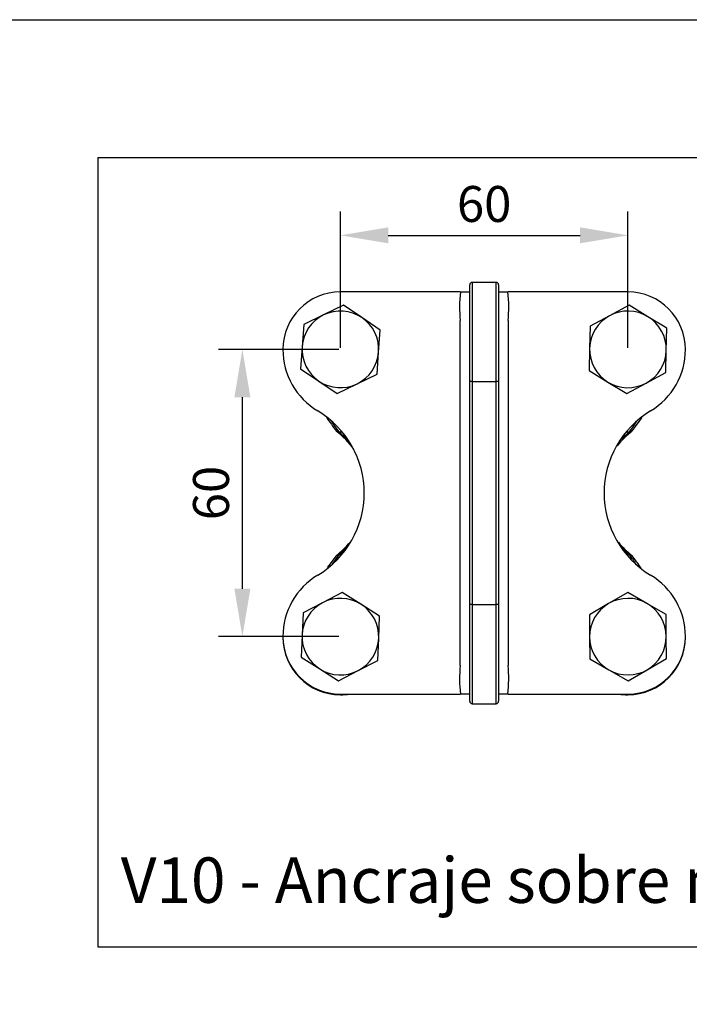
# Model space of a CAD drawing. Extents: x 10 to 288, y 10 to 200.
# Drawn here: x 147 to 175, y 159 to 200 of the extents above; entities that cross this region are included whole.
import ezdxf

# ---------------------------------------------------------------- set-up
doc = ezdxf.new("R2010")
doc.units = 0
doc.header["$MEASUREMENT"] = 0
doc.header["$PDSIZE"] = -1
doc.layers.get('0').update_dxf_attribs({"linetype": 'CONTINUOUS'})
doc.layers.get('DEFPOINTS').update_dxf_attribs({"linetype": 'CONTINUOUS'})
doc.layers.add('CAPA1', color=7, linetype='CONTINUOUS')
doc.layers.add('Cotas', color=86, linetype='CONTINUOUS')
doc.styles.add('SLDTEXTSTYLE0', font='verdana.TTF')
doc.dimstyles.new('SLDDIMSTYLE0', dxfattribs={"dimtxt": 3.175, "dimasz": 1, "dimexe": 0.9906, "dimexo": 0.0625, "dimgap": 0.79375, "dimtad": 2, "dimlfac": 16, "dimzin": 12, "dimdsep": 46, "dimtxsty": 'SLDTEXTSTYLE0', "dimsah": 1, "dimcen": 0.09, "dimclrd": 7, "dimclre": 7, "dimclrt": 7, "dimadec": 0, "dimazin": 0, "dimtfac": 1, "dimtdec": 4, "dimtofl": 0, "dimtmove": 0, "dimatfit": 3, "dimfxl": 0, "dimtolj": 1, "dimtzin": 12, "dimarcsym": 0})
doc.dimstyles.new('SLDDIMSTYLE1', dxfattribs={"dimtxt": 2.116667, "dimasz": 1, "dimexe": 0.9906, "dimexo": 0.0625, "dimgap": 0.529167, "dimtad": 2, "dimlfac": 5, "dimzin": 12, "dimdsep": 46, "dimtxsty": 'SLDTEXTSTYLE0', "dimsah": 1, "dimcen": 0.09, "dimclrd": 7, "dimclre": 7, "dimclrt": 7, "dimadec": 0, "dimazin": 0, "dimtfac": 1, "dimtdec": 4, "dimtofl": 0, "dimtmove": 0, "dimatfit": 3, "dimfxl": 0, "dimtolj": 1, "dimtzin": 12, "dimarcsym": 0})

# ---------------------------------------------------------------- blocks, each defined once
blk = doc.blocks.new('*D3')
at = {"layer": 'CAPA1', "color": 7, "lineweight": -2}
for p, q in [((127.054, 183.055), (138.707, 183.055)), ((137.716, 182.055), (137.716, 33.199)), ((137.199, 32.199), (138.707, 32.199))]:
    blk.add_line(p, q, dxfattribs=at)
at = {"layer": 'CAPA1', "color": 7}
for points in [[(137.55, 182.055), (137.883, 182.055), (137.716, 183.055)], [(137.55, 33.199), (137.883, 33.199), (137.716, 32.199)]]:
    blk.add_solid(points, dxfattribs=at)
at = {"layer": 'DEFPOINTS', "color": 0}
for p in [(126.991, 183.055), (137.136, 32.199), (137.716, 32.199)]:
    blk.add_point(p, dxfattribs=at)
at = {"layer": 'CAPA1', "color": 7, "insert": (139.92, 108.219), "char_height": 2, "attachment_point": 5, "rotation": 90, "style": 'SLDTEXTSTYLE0'}
blk.add_mtext('\\A1;Longitud de la línea : distancia entre escalones superior e inferior', dxfattribs=at)
blk = doc.blocks.new('*D9')
at = {"layer": 'Cotas', "lineweight": -2}
for p, q in [((160.585, 186.228), (155.568, 186.228)), ((156.559, 176.228), (156.559, 184.228)), ((160.585, 174.228), (155.568, 174.228))]:
    blk.add_line(p, q, dxfattribs=at)
at = {"layer": 'Cotas'}
for points in [[(156.225, 184.228), (156.892, 184.228), (156.559, 186.228)], [(156.225, 176.228), (156.892, 176.228), (156.559, 174.228)]]:
    blk.add_solid(points, dxfattribs=at)
at = {"layer": 'DEFPOINTS', "color": 0}
for p in [(156.559, 186.228), (160.648, 186.228), (160.648, 174.228)]:
    blk.add_point(p, dxfattribs=at)
at = {"layer": 'Cotas', "insert": (155.249, 180.228), "char_height": 1.5, "attachment_point": 5, "rotation": 90, "style": 'SLDTEXTSTYLE0'}
blk.add_mtext('\\A1;60', dxfattribs=at)
blk = doc.blocks.new('*D10')
at = {"layer": 'Cotas', "lineweight": -2}
for p, q in [((160.648, 186.291), (160.648, 191.983)), ((172.648, 186.291), (172.648, 191.983)), ((162.648, 190.992), (170.648, 190.992))]:
    blk.add_line(p, q, dxfattribs=at)
at = {"layer": 'Cotas'}
for points in [[(162.648, 191.326), (162.648, 190.659), (160.648, 190.992)], [(170.648, 191.326), (170.648, 190.659), (172.648, 190.992)]]:
    blk.add_solid(points, dxfattribs=at)
at = {"layer": 'DEFPOINTS', "color": 0}
for p in [(172.648, 190.992), (160.648, 186.228), (172.648, 186.228)]:
    blk.add_point(p, dxfattribs=at)
at = {"layer": 'Cotas', "insert": (166.648, 192.302), "char_height": 1.5, "attachment_point": 5, "style": 'SLDTEXTSTYLE0'}
blk.add_mtext('\\A1;60', dxfattribs=at)

msp = doc.modelspace()

# ---------------------------------------------------------------- linework, layer by layer
at = {"linetype": 'Continuous'}
for p, q in [((10, 200), (288, 200)), ((166.04798, 184.9037), (166.04798, 188.92809)), ((167.14798, 189.02809), (166.14798, 189.02809)), ((166.14798, 189.02809), (166.14798, 184.88175)), ((167.14798, 184.88175), (167.14798, 189.02809)), ((167.24798, 188.92809), (167.24798, 184.9037)), ((165.64675, 188.62809), (160.64798, 188.62809)), ((165.65808, 188.62809), (166.04798, 188.62809)), ((166.04798, 188.13897), (166.04798, 188.52809)), ((167.24798, 188.62809), (167.63787, 188.62809)), ((167.24798, 188.52809), (167.24798, 188.13897)), ((172.64798, 188.62809), (167.6492, 188.62809)), ((160.77857, 188.07099), (159.94792, 187.66681)), ((161.54392, 187.55371), (160.77857, 188.07099)), ((166.04798, 187.67071), (166.04798, 188.13897)), ((167.24798, 188.13897), (167.24798, 187.67071)), ((172.69629, 188.07498), (171.88449, 187.63418)), ((173.48394, 187.59233), (172.69629, 188.07498)), ((159.94792, 187.66681), (159.11728, 187.26264)), ((162.30927, 187.03644), (161.54392, 187.55371)), ((171.88449, 187.63418), (171.07268, 187.19337)), ((174.27159, 187.10969), (173.48394, 187.59233)), ((159.11728, 187.26264), (159.05198, 186.34119)), ((165.64798, 173.02809), (165.64798, 187.42809)), ((167.64798, 187.42809), (167.64798, 173.02809)), ((171.07268, 187.19337), (171.04852, 186.26993)), ((162.24397, 186.11499), (162.30927, 187.03644)), ((174.24743, 186.18625), (174.27159, 187.10969)), ((159.05198, 186.34119), (158.98668, 185.41974)), ((162.17868, 185.19354), (162.24397, 186.11499)), ((171.04852, 186.26993), (171.02437, 185.34649)), ((174.22327, 185.2628), (174.24743, 186.18625)), ((158.98668, 185.41974), (159.75203, 184.90246)), ((161.34803, 184.78937), (162.17868, 185.19354)), ((171.02437, 185.34649), (171.81201, 184.86384)), ((173.41147, 184.822), (174.22327, 185.2628)), ((159.75203, 184.90246), (160.51738, 184.38519)), ((160.51738, 184.38519), (161.34803, 184.78937)), ((166.04798, 175.55248), (166.04798, 184.9037)), ((166.14798, 184.88175), (167.14798, 184.88175)), ((166.14798, 184.88175), (166.14798, 175.57443)), ((167.14798, 175.57443), (167.14798, 184.88175)), ((167.24798, 184.9037), (167.24798, 175.55248)), ((171.81201, 184.86384), (172.59966, 184.3812)), ((172.59966, 184.3812), (173.41147, 184.822)), ((160.73254, 182.76801), (160.60918, 182.76801)), ((172.68677, 182.76801), (172.56341, 182.76801)), ((160.71095, 177.66213), (160.60918, 177.66213)), ((172.68677, 177.66213), (172.585, 177.66213)), ((160.72535, 176.07399), (159.90671, 175.64602)), ((161.50531, 175.57901), (160.72535, 176.07399)), ((172.63986, 176.07559), (171.8419, 175.6102)), ((173.44188, 175.61723), (172.63986, 176.07559)), ((159.90671, 175.64602), (159.08807, 175.21805)), ((159.08807, 175.21805), (159.04938, 174.2951)), ((162.28526, 175.08403), (161.50531, 175.57901)), ((166.04798, 171.52809), (166.04798, 175.55248)), ((166.14798, 175.57443), (167.14798, 175.57443)), ((166.14798, 175.57443), (166.14798, 171.42809)), ((167.14798, 171.42809), (167.14798, 175.57443)), ((167.24798, 175.55248), (167.24798, 171.52809)), ((171.8419, 175.6102), (171.04393, 175.14481)), ((174.2439, 175.15887), (173.44188, 175.61723)), ((162.24657, 174.16108), (162.28526, 175.08403)), ((171.04393, 175.14481), (171.04799, 174.22106)), ((174.24796, 174.23512), (174.2439, 175.15887)), ((158.24798, 174.20205), (158.24812, 174.20205)), ((159.04938, 174.2951), (159.01069, 173.37215)), ((162.20788, 173.23813), (162.24657, 174.16108)), ((171.04799, 174.22106), (171.05205, 173.29731)), ((174.25202, 173.31137), (174.24796, 174.23512)), ((175.04784, 174.20205), (175.04798, 174.20205)), ((159.01069, 173.37215), (159.79065, 172.87717)), ((161.38924, 172.81016), (162.20788, 173.23813)), ((171.05205, 173.29731), (171.85407, 172.83895)), ((173.45406, 172.84598), (174.25202, 173.31137)), ((159.79065, 172.87717), (160.5706, 172.38219)), ((160.5706, 172.38219), (161.38924, 172.81016)), ((166.04798, 172.31721), (166.04798, 172.78547)), ((167.24798, 172.78547), (167.24798, 172.31721)), ((171.85407, 172.83895), (172.6561, 172.38059)), ((172.6561, 172.38059), (173.45406, 172.84598)), ((166.04798, 171.92809), (166.04798, 172.31721)), ((167.24798, 172.31721), (167.24798, 171.92809)), ((160.64798, 171.82809), (165.64675, 171.82809)), ((160.64798, 171.80205), (160.64798, 171.82809)), ((166.04798, 171.82809), (165.65808, 171.82809)), ((167.63787, 171.82809), (167.24798, 171.82809)), ((167.6492, 171.82809), (172.64798, 171.82809)), ((172.64798, 171.80205), (172.64798, 171.82809)), ((166.14798, 171.42809), (167.14798, 171.42809))]:
    msp.add_line(p, q, dxfattribs=at)
at = {"linetype": 'Continuous', "flags": 128}
for points in [[(166.14798, 184.88175), (166.12847, 184.88217), (166.10971, 184.88342), (166.09242, 184.88545), (166.07727, 184.88818), (166.06483, 184.8915), (166.05559, 184.8953), (166.0499, 184.89942), (166.04798, 184.9037)], [(167.24798, 184.9037), (167.24606, 184.89942), (167.24036, 184.8953), (167.23112, 184.8915), (167.21869, 184.88818), (167.20353, 184.88545), (167.18625, 184.88342), (167.16749, 184.88217), (167.14798, 184.88175)], [(172.71612, 182.78549), (172.86136, 182.99074), (173.0202, 183.2254)], [(173.22213, 183.37738), (173.10514, 183.21542), (172.94628, 183.00258), (172.81831, 182.8394), (172.8183, 182.83939), (172.8183, 182.83939)], [(160.58124, 182.78465), (160.60588, 182.76997), (160.60918, 182.76801)], [(160.60918, 182.76801), (160.8642, 182.5372), (161.00743, 182.39067)], [(172.28853, 182.39067), (172.43176, 182.5372), (172.68677, 182.76801)], [(172.68677, 182.76801), (172.69007, 182.76997), (172.71612, 182.78549)], [(160.95088, 177.97996), (160.8642, 177.89294), (160.60918, 177.66213)], [(172.68677, 177.66213), (172.43176, 177.89294), (172.34507, 177.97996)], [(160.11516, 177.10991), (160.19081, 177.21471), (160.34967, 177.42756), (160.47764, 177.59074), (160.47765, 177.59075), (160.47765, 177.59075)], [(160.57983, 177.64465), (160.43459, 177.43939), (160.31168, 177.25781)], [(160.60918, 177.66213), (160.60588, 177.66017), (160.57983, 177.64465)], [(172.71472, 177.64549), (172.69007, 177.66017), (172.68677, 177.66213)], [(166.14798, 175.57443), (166.12847, 175.57401), (166.10971, 175.57276), (166.09242, 175.57073), (166.07727, 175.568), (166.06483, 175.56467), (166.05559, 175.56088), (166.0499, 175.55676), (166.04798, 175.55248)], [(167.24798, 175.55248), (167.24606, 175.55676), (167.24036, 175.56088), (167.23112, 175.56467), (167.21869, 175.568), (167.20353, 175.57073), (167.18625, 175.57276), (167.16749, 175.57401), (167.14798, 175.57443)]]:
    msp.add_lwpolyline(points, dxfattribs=at)
at = {"linetype": 'Continuous'}
for centre, radius, start, end in [((166.14798, 188.92809), 0.1, 90, 180), ((167.14798, 188.92809), 0.1, 0, 90), ((160.64798, 186.22809), 2.4, 90, 180), ((171.40461, 187.97967), 5.783, 173.562168, 185.47318), ((162.05454, 187.98104), 5.6207, 354.354211, 6.610441), ((172.64798, 186.22809), 2.4, 360, 90), ((160.64798, 186.22809), 1.6, 115.946638, 175.946638), ((160.64798, 186.22809), 1.6, 55.946638, 115.946638), ((160.64798, 186.22809), 1.6, 355.946638, 55.946638), ((172.64798, 186.22809), 1.6, 118.501477, 178.501477), ((172.64798, 186.22809), 1.6, 58.501477, 118.501477), ((172.64798, 186.22809), 1.6, 358.501477, 58.501477), ((160.64798, 186.22809), 1.6, 175.946638, 235.946638), ((161.24798, 186.22809), 3, 180, 238.997281), ((160.64798, 186.22809), 1.6, 295.946638, 355.946638), ((172.64798, 186.22809), 1.6, 178.501477, 238.501477), ((172.64798, 186.22809), 1.6, 298.501477, 358.501477), ((172.04798, 186.22809), 3, 301.002719, 0), ((160.64798, 186.22809), 1.6, 235.946638, 295.946638), ((172.64798, 186.22809), 1.6, 238.501477, 298.501477), ((157.64243, 180.22809), 4, 301.002719, 58.997281), ((175.65353, 180.22809), 4, 121.002719, 238.997281), ((169.12722, 189.5786), 10.97396, 214.322951, 218.066657), ((165.0652, 186.22171), 5.64971, 211.80809, 217.470928), ((158.01675, 179.71458), 3.96039, 36.1498, 51.596994), ((159.57552, 179.56116), 3.37674, 72.672238, 74.329417), ((175.40386, 179.59905), 4.12844, 128.762703, 140.927749), ((172.73278, 182.87819), 0.09418, 259.808541, 335.215205), ((157.93921, 180.77744), 4.05711, 308.718251, 320.158139), ((175.00275, 180.41531), 3.55349, 219.190678, 232.082893), ((160.56454, 177.54932), 0.09655, 80.885391, 154.138367), ((172.65259, 177.2638), 0.3867, 66.246595, 80.755404), ((168.48555, 174.40161), 5.32997, 32.13229, 37.489088), ((167.40174, 173.24116), 6.95614, 33.624843, 38.989789), ((161.24798, 174.22809), 3, 121.002719, 180), ((172.04798, 174.22809), 3, 360, 58.997281), ((160.64798, 174.22809), 1.6, 117.599628, 177.599628), ((160.64798, 174.22809), 1.6, 57.599628, 117.599628), ((172.64798, 174.22809), 1.6, 60.251799, 120.251799), ((160.64798, 174.22809), 1.6, 357.599628, 57.599628), ((172.64798, 174.22809), 1.6, 120.251799, 180.251799), ((172.64798, 174.22809), 1.6, 0.251799, 60.251799), ((160.64798, 174.22809), 2.4, 180, 270), ((160.64798, 174.20205), 2.4, 180, 270), ((160.64798, 174.22809), 1.6, 177.599628, 237.599628), ((160.64798, 174.22809), 1.6, 297.599628, 357.599628), ((172.64798, 174.22809), 1.6, 180.251799, 240.251799), ((172.64798, 174.22809), 2.4, 270, 360), ((172.64798, 174.20205), 2.4, 270, 0), ((172.64798, 174.22809), 1.6, 300.251799, 0.251799), ((160.64798, 174.22809), 1.6, 237.599628, 297.599628), ((171.24141, 172.47513), 5.6207, 174.354211, 186.610441), ((161.70084, 172.47811), 5.97251, 353.751796, 5.283552), ((172.64798, 174.22809), 1.6, 240.251799, 300.251799), ((160.64798, 174.80205), 3, 270, 277.554436), ((166.14798, 171.52809), 0.1, 180, 270), ((167.14798, 171.52809), 0.1, 270, 360), ((172.64798, 174.80205), 3, 262.445564, 270)]:
    msp.add_arc(centre, radius, start, end, dxfattribs=at)
at = {"layer": 'CAPA1', "linetype": 'Continuous'}
for p, q in [((150.52502, 194.24857), (216.32729, 194.24857)), ((150.52502, 194.24857), (150.52502, 161.26785)), ((150.52502, 161.26785), (216.32729, 161.26785))]:
    msp.add_line(p, q, dxfattribs=at)

# ---------------------------------------------------------------- texts
at = {"layer": 'CAPA1', "insert": (151.48379, 165.00642), "char_height": 1.9, "attachment_point": 1, "style": 'SLDTEXTSTYLE0'}
msp.add_mtext('V10 - Ancraje sobre montante', dxfattribs=at)

# ---------------------------------------------------------------- dimensions: what is measured, and where the dimension line sits
at = {"layer": 'CAPA1'}
dim = msp.add_linear_dim(base=(137.71632, 32.19925), p1=(126.991, 183.05527), p2=(137.13631, 32.19925), angle=90, text='Longitud de la línea : distancia entre escalones superior e inferior', dimstyle='SLDDIMSTYLE0', override={"dimtxt": 2}, dxfattribs=at)
dim.commit()
dim.dimension.update_dxf_attribs({"geometry": '*D3', "text_midpoint": (137.71632, 108.21949), "dimtype": 160})
at = {"layer": 'Cotas'}
for base, p1, p2, angle, picture, middle in [((172.64798, 190.99242), (160.64798, 186.22809), (172.64798, 186.22809), 180, '*D10', (166.64798, 190.99242)), ((156.55882, 186.22809), (160.64798, 174.22809), (160.64798, 186.22809), 90, '*D9', (156.55882, 180.22809))]:
    dim = msp.add_linear_dim(base=base, p1=p1, p2=p2, angle=angle, dimstyle='SLDDIMSTYLE1', override={"dimtxt": 1.5, "dimasz": 2, "dimclrd": 256, "dimclre": 256, "dimclrt": 256}, dxfattribs=at)
    dim.commit()
    dim.dimension.update_dxf_attribs({"geometry": picture, "text_midpoint": middle, "dimtype": 160})

doc.saveas('drawing.dxf')
